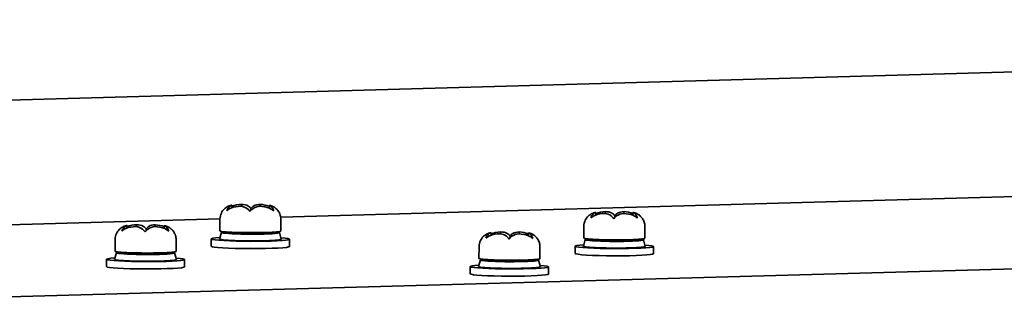
# Model space of a CAD drawing. Units: millimetres. Extents: x 166 to 2020, y 80 to 2900.
# Drawn here: x 1787 to 1851, y 1272 to 1290 of the extents above; entities that cross this region are included whole.
import ezdxf

# ---------------------------------------------------------------- set-up
doc = ezdxf.new("R2010")
doc.units = ezdxf.units.MM
doc.header["$LTSCALE"] = 10
doc.layers.add('Visible (ISO)', color=7, linetype='Continuous', lineweight=35)

msp = doc.modelspace()

# ---------------------------------------------------------------- linework, layer by layer
at = {"layer": 'Visible (ISO)'}
for p, q in [((1972.969, 1289.927), (1699.339, 1282.266)), ((1917.007, 1280.263), (1804.374, 1277.109)), ((2006.294, 1278.075), (1774.228, 1271.577)), ((1801.203, 1277.72), (1801.203, 1277.879)), ((1801.824, 1277.811), (1801.824, 1277.936)), ((1802.438, 1277.549), (1802.439, 1277.667)), ((1803.028, 1277.81), (1803.028, 1277.931)), ((1803.61, 1277.696), (1803.61, 1277.869)), ((1825.469, 1277.343), (1825.469, 1277.468)), ((1826.672, 1277.342), (1826.673, 1277.463)), ((1800.423, 1276.998), (1731.388, 1275.065)), ((1800.422, 1276.978), (1800.42, 1276.217)), ((1804.385, 1276.965), (1804.382, 1276.204)), ((1824.847, 1277.252), (1824.848, 1277.412)), ((1826.083, 1277.081), (1826.083, 1277.199)), ((1827.254, 1277.228), (1827.255, 1277.401)), ((1794.388, 1276.399), (1794.389, 1276.559)), ((1795.01, 1276.49), (1795.01, 1276.615)), ((1795.624, 1276.228), (1795.624, 1276.346)), ((1796.213, 1276.489), (1796.214, 1276.61)), ((1796.795, 1276.375), (1796.796, 1276.548)), ((1824.067, 1276.51), (1824.065, 1275.75)), ((1828.03, 1276.497), (1828.027, 1275.736)), ((1793.608, 1275.658), (1793.606, 1274.897)), ((1797.571, 1275.644), (1797.568, 1274.883)), ((1799.856, 1275.217), (1799.858, 1275.688)), ((1800.513, 1276.115), (1800.392, 1275.688)), ((1801.204, 1276.125), (1801.204, 1276.086)), ((1803.597, 1276.117), (1803.597, 1276.077)), ((1804.289, 1276.102), (1804.406, 1275.675)), ((1804.938, 1275.199), (1804.94, 1275.671)), ((1818.033, 1275.932), (1818.034, 1276.091)), ((1818.655, 1276.023), (1818.655, 1276.147)), ((1819.269, 1275.76), (1819.269, 1275.878)), ((1819.858, 1276.022), (1819.859, 1276.142)), ((1820.44, 1275.907), (1820.441, 1276.08)), ((1824.157, 1275.648), (1824.037, 1275.22)), ((1824.849, 1275.657), (1824.849, 1275.618)), ((1827.242, 1275.649), (1827.242, 1275.61)), ((1827.933, 1275.635), (1828.051, 1275.207)), ((1817.253, 1275.19), (1817.25, 1274.429)), ((1821.215, 1275.176), (1821.213, 1274.415)), ((1823.501, 1274.749), (1823.503, 1275.221)), ((1828.583, 1274.731), (1828.585, 1275.203)), ((1793.042, 1273.896), (1793.044, 1274.368)), ((1793.698, 1274.795), (1793.578, 1274.368)), ((1794.39, 1274.804), (1794.39, 1274.765)), ((1796.783, 1274.796), (1796.783, 1274.757)), ((1797.474, 1274.782), (1797.592, 1274.354)), ((1798.124, 1273.879), (1798.126, 1274.35)), ((1817.343, 1274.327), (1817.222, 1273.9)), ((1818.035, 1274.336), (1818.035, 1274.297)), ((1820.428, 1274.328), (1820.428, 1274.289)), ((1821.119, 1274.314), (1821.237, 1273.886)), ((1816.687, 1273.428), (1816.689, 1273.9)), ((1821.769, 1273.411), (1821.771, 1273.882))]:
    msp.add_line(p, q, dxfattribs=at)
for centre, major_axis, start_param, end_param in [((1802.401, 1276.107), (1.888, -0.006), 2.697416, 6.727362), ((1802.401, 1276.211), (-1.981, 0.007), 0, 3.141593), ((1802.399, 1275.68), (2.541, -0.009), 2.465872, 6.958906), ((1802.399, 1275.68), (-2.008, 0.007), 6.267317, 9.440646), ((1802.401, 1276.107), (1.279, -0.004), 2.919893, 6.504885), ((1826.045, 1275.639), (1.888, -0.006), 2.697416, 6.727362), ((1826.046, 1275.743), (-1.981, 0.007), 0, 3.141593), ((1826.045, 1275.639), (1.279, -0.004), 2.919893, 6.504885), ((1795.587, 1274.89), (-1.981, 0.007), 0, 3.141593), ((1802.397, 1275.208), (2.541, -0.009), 3.141593, 6.283185), ((1826.044, 1275.212), (2.541, -0.009), 2.465872, 6.958906), ((1826.044, 1275.212), (-2.008, 0.007), 6.267317, 9.440646), ((1795.585, 1274.359), (2.541, -0.009), 2.465872, 6.958906), ((1795.586, 1274.787), (1.888, -0.006), 2.697416, 6.727362), ((1795.585, 1274.359), (-2.008, 0.007), 6.267317, 9.440646), ((1795.586, 1274.787), (1.279, -0.004), 2.919893, 6.504885), ((1819.231, 1274.319), (1.888, -0.006), 2.697416, 6.727362), ((1819.232, 1274.422), (-1.981, 0.007), 0, 3.141593), ((1819.231, 1274.319), (1.279, -0.004), 2.919893, 6.504885), ((1826.042, 1274.74), (2.541, -0.009), 3.141593, 6.283185), ((1795.583, 1273.887), (2.541, -0.009), 3.141593, 6.283185), ((1819.23, 1273.891), (2.541, -0.009), 2.465872, 6.958906), ((1819.23, 1273.891), (-2.008, 0.007), 6.267317, 9.440646), ((1819.228, 1273.419), (2.541, -0.009), 3.141593, 6.283185)]:
    msp.add_ellipse(centre, major_axis=major_axis, ratio=0.056836, start_param=start_param, end_param=end_param, dxfattribs=at)
for points, knots in [([(1801.119, 1277.87), (1801.101, 1277.865), (1801.08, 1277.859), (1801.03, 1277.842), (1801.001, 1277.831), (1800.926, 1277.797), (1800.881, 1277.774), (1800.76, 1277.691), (1800.682, 1277.631), (1800.539, 1277.434), (1800.48, 1277.324), (1800.432, 1277.122), (1800.423, 1277.05), (1800.422, 1276.978)], [2.432748, 2.432748, 2.432748, 2.432748, 2.4735155, 2.4735155, 2.514283, 2.514283, 2.5550504, 2.5550504, 2.5958179, 2.5958179, 2.6231981, 2.6231981, 2.6365854, 2.6365854, 2.6365854, 2.6365854]), ([(1801.203, 1277.879), (1801.119, 1277.855), (1801.034, 1277.807), (1800.93, 1277.664), (1800.894, 1277.598), (1800.865, 1277.524)], [0.725603, 0.725603, 0.725603, 0.725603, 0.833521, 0.833521, 0.8836521, 0.8836521, 0.8836521, 0.8836521]), ([(1800.865, 1277.524), (1800.943, 1277.593), (1801.041, 1277.652), (1801.325, 1277.776), (1801.556, 1277.809), (1801.785, 1277.818)], [0.4371489, 0.4371489, 0.4371489, 0.4371489, 0.48728, 0.48728, 0.595198, 0.595198, 0.595198, 0.595198]), ([(1801.785, 1277.818), (1801.932, 1277.795), (1802.08, 1277.748), (1802.261, 1277.606), (1802.323, 1277.541), (1802.372, 1277.467)], [0.725603, 0.725603, 0.725603, 0.725603, 0.833521, 0.833521, 0.8836521, 0.8836521, 0.8836521, 0.8836521]), ([(1802.439, 1277.667), (1802.387, 1277.734), (1802.322, 1277.79), (1802.132, 1277.907), (1801.978, 1277.933), (1801.824, 1277.936)], [0.4371489, 0.4371489, 0.4371489, 0.4371489, 0.48728, 0.48728, 0.595198, 0.595198, 0.595198, 0.595198]), ([(1802.372, 1277.467), (1802.425, 1277.54), (1802.49, 1277.605), (1802.68, 1277.745), (1802.835, 1277.791), (1802.989, 1277.812)], [0.4371489, 0.4371489, 0.4371489, 0.4371489, 0.48728, 0.48728, 0.595198, 0.595198, 0.595198, 0.595198]), ([(1803.028, 1277.931), (1802.881, 1277.929), (1802.733, 1277.904), (1802.551, 1277.789), (1802.488, 1277.733), (1802.439, 1277.667)], [0.725603, 0.725603, 0.725603, 0.725603, 0.833521, 0.833521, 0.8836521, 0.8836521, 0.8836521, 0.8836521]), ([(1803.913, 1277.51), (1803.835, 1277.58), (1803.737, 1277.64), (1803.452, 1277.767), (1803.219, 1277.801), (1802.989, 1277.812)], [-0.8836521, -0.8836521, -0.8836521, -0.8836521, -0.833521, -0.833521, -0.725603, -0.725603, -0.725603, -0.725603]), ([(1803.61, 1277.869), (1803.686, 1277.844), (1803.762, 1277.795), (1803.855, 1277.651), (1803.887, 1277.585), (1803.913, 1277.51)], [-0.595198, -0.595198, -0.595198, -0.595198, -0.48728, -0.48728, -0.4371489, -0.4371489, -0.4371489, -0.4371489]), ([(1804.385, 1276.965), (1804.385, 1277.063), (1804.369, 1277.16), (1804.312, 1277.339), (1804.271, 1277.417), (1804.175, 1277.56), (1804.121, 1277.615), (1804.007, 1277.716), (1803.953, 1277.749), (1803.867, 1277.797), (1803.833, 1277.812), (1803.776, 1277.835), (1803.752, 1277.843), (1803.726, 1277.851), (1803.72, 1277.853), (1803.715, 1277.855)], [5.778178, 5.778178, 5.778178, 5.778178, 5.796405, 5.796405, 5.8164884, 5.8164884, 5.8428205, 5.8428205, 5.8805888, 5.8805888, 5.9183571, 5.9183571, 5.9561254, 5.9561254, 5.9670196, 5.9670196, 5.9670196, 5.9670196]), ([(1826.083, 1277.199), (1826.032, 1277.266), (1825.967, 1277.323), (1825.777, 1277.439), (1825.623, 1277.465), (1825.469, 1277.468)], [0.4371489, 0.4371489, 0.4371489, 0.4371489, 0.48728, 0.48728, 0.595198, 0.595198, 0.595198, 0.595198]), ([(1826.673, 1277.463), (1826.526, 1277.461), (1826.378, 1277.437), (1826.196, 1277.322), (1826.133, 1277.265), (1826.083, 1277.199)], [0.725603, 0.725603, 0.725603, 0.725603, 0.833521, 0.833521, 0.8836521, 0.8836521, 0.8836521, 0.8836521]), ([(1824.764, 1277.402), (1824.746, 1277.397), (1824.725, 1277.391), (1824.675, 1277.374), (1824.646, 1277.363), (1824.571, 1277.329), (1824.526, 1277.306), (1824.405, 1277.223), (1824.327, 1277.163), (1824.184, 1276.966), (1824.125, 1276.857), (1824.076, 1276.654), (1824.067, 1276.582), (1824.067, 1276.51)], [2.432748, 2.432748, 2.432748, 2.432748, 2.4735155, 2.4735155, 2.514283, 2.514283, 2.5550504, 2.5550504, 2.5958179, 2.5958179, 2.6231981, 2.6231981, 2.6365854, 2.6365854, 2.6365854, 2.6365854]), ([(1824.848, 1277.412), (1824.764, 1277.387), (1824.679, 1277.339), (1824.575, 1277.196), (1824.539, 1277.13), (1824.51, 1277.056)], [0.725603, 0.725603, 0.725603, 0.725603, 0.833521, 0.833521, 0.8836521, 0.8836521, 0.8836521, 0.8836521]), ([(1824.51, 1277.056), (1824.588, 1277.125), (1824.686, 1277.184), (1824.97, 1277.309), (1825.201, 1277.341), (1825.43, 1277.35)], [0.4371489, 0.4371489, 0.4371489, 0.4371489, 0.48728, 0.48728, 0.595198, 0.595198, 0.595198, 0.595198]), ([(1825.43, 1277.35), (1825.577, 1277.327), (1825.725, 1277.28), (1825.906, 1277.138), (1825.968, 1277.073), (1826.017, 1276.999)], [0.725603, 0.725603, 0.725603, 0.725603, 0.833521, 0.833521, 0.8836521, 0.8836521, 0.8836521, 0.8836521]), ([(1826.017, 1276.999), (1826.069, 1277.073), (1826.135, 1277.137), (1826.325, 1277.277), (1826.48, 1277.323), (1826.634, 1277.344)], [0.4371489, 0.4371489, 0.4371489, 0.4371489, 0.48728, 0.48728, 0.595198, 0.595198, 0.595198, 0.595198]), ([(1827.558, 1277.042), (1827.48, 1277.112), (1827.382, 1277.172), (1827.097, 1277.299), (1826.864, 1277.334), (1826.634, 1277.344)], [-0.8836521, -0.8836521, -0.8836521, -0.8836521, -0.833521, -0.833521, -0.725603, -0.725603, -0.725603, -0.725603]), ([(1827.255, 1277.401), (1827.331, 1277.376), (1827.407, 1277.327), (1827.5, 1277.183), (1827.532, 1277.117), (1827.558, 1277.042)], [-0.595198, -0.595198, -0.595198, -0.595198, -0.48728, -0.48728, -0.4371489, -0.4371489, -0.4371489, -0.4371489]), ([(1828.03, 1276.497), (1828.03, 1276.595), (1828.014, 1276.692), (1827.957, 1276.871), (1827.916, 1276.949), (1827.82, 1277.092), (1827.765, 1277.148), (1827.651, 1277.248), (1827.598, 1277.281), (1827.512, 1277.329), (1827.478, 1277.344), (1827.421, 1277.367), (1827.397, 1277.375), (1827.371, 1277.384), (1827.365, 1277.385), (1827.36, 1277.387)], [5.778178, 5.778178, 5.778178, 5.778178, 5.796405, 5.796405, 5.8164884, 5.8164884, 5.8428205, 5.8428205, 5.8805888, 5.8805888, 5.9183571, 5.9183571, 5.9561254, 5.9561254, 5.9670196, 5.9670196, 5.9670196, 5.9670196]), ([(1794.305, 1276.549), (1794.287, 1276.544), (1794.266, 1276.538), (1794.216, 1276.521), (1794.187, 1276.51), (1794.112, 1276.476), (1794.067, 1276.453), (1793.946, 1276.37), (1793.868, 1276.311), (1793.725, 1276.113), (1793.666, 1276.004), (1793.617, 1275.801), (1793.608, 1275.73), (1793.608, 1275.658)], [2.432748, 2.432748, 2.432748, 2.432748, 2.4735155, 2.4735155, 2.514283, 2.514283, 2.5550504, 2.5550504, 2.5958179, 2.5958179, 2.6231981, 2.6231981, 2.6365854, 2.6365854, 2.6365854, 2.6365854]), ([(1794.389, 1276.559), (1794.305, 1276.535), (1794.22, 1276.487), (1794.116, 1276.343), (1794.08, 1276.277), (1794.051, 1276.203)], [0.725603, 0.725603, 0.725603, 0.725603, 0.833521, 0.833521, 0.8836521, 0.8836521, 0.8836521, 0.8836521]), ([(1794.051, 1276.203), (1794.129, 1276.272), (1794.227, 1276.331), (1794.511, 1276.456), (1794.742, 1276.488), (1794.971, 1276.497)], [0.4371489, 0.4371489, 0.4371489, 0.4371489, 0.48728, 0.48728, 0.595198, 0.595198, 0.595198, 0.595198]), ([(1794.971, 1276.497), (1795.118, 1276.474), (1795.266, 1276.427), (1795.447, 1276.285), (1795.509, 1276.22), (1795.558, 1276.146)], [0.725603, 0.725603, 0.725603, 0.725603, 0.833521, 0.833521, 0.8836521, 0.8836521, 0.8836521, 0.8836521]), ([(1795.624, 1276.346), (1795.573, 1276.413), (1795.508, 1276.47), (1795.318, 1276.586), (1795.164, 1276.613), (1795.01, 1276.615)], [0.4371489, 0.4371489, 0.4371489, 0.4371489, 0.48728, 0.48728, 0.595198, 0.595198, 0.595198, 0.595198]), ([(1795.558, 1276.146), (1795.61, 1276.22), (1795.676, 1276.284), (1795.866, 1276.425), (1796.021, 1276.47), (1796.175, 1276.491)], [0.4371489, 0.4371489, 0.4371489, 0.4371489, 0.48728, 0.48728, 0.595198, 0.595198, 0.595198, 0.595198]), ([(1796.214, 1276.61), (1796.067, 1276.609), (1795.919, 1276.584), (1795.737, 1276.469), (1795.674, 1276.413), (1795.624, 1276.346)], [0.725603, 0.725603, 0.725603, 0.725603, 0.833521, 0.833521, 0.8836521, 0.8836521, 0.8836521, 0.8836521]), ([(1797.099, 1276.19), (1797.021, 1276.259), (1796.923, 1276.319), (1796.638, 1276.446), (1796.405, 1276.481), (1796.175, 1276.491)], [-0.8836521, -0.8836521, -0.8836521, -0.8836521, -0.833521, -0.833521, -0.725603, -0.725603, -0.725603, -0.725603]), ([(1796.796, 1276.548), (1796.872, 1276.523), (1796.948, 1276.474), (1797.041, 1276.33), (1797.073, 1276.264), (1797.099, 1276.19)], [-0.595198, -0.595198, -0.595198, -0.595198, -0.48728, -0.48728, -0.4371489, -0.4371489, -0.4371489, -0.4371489]), ([(1797.571, 1275.644), (1797.571, 1275.742), (1797.555, 1275.84), (1797.498, 1276.018), (1797.457, 1276.096), (1797.361, 1276.239), (1797.306, 1276.295), (1797.192, 1276.395), (1797.139, 1276.428), (1797.053, 1276.476), (1797.019, 1276.491), (1796.962, 1276.514), (1796.938, 1276.522), (1796.912, 1276.531), (1796.906, 1276.532), (1796.901, 1276.534)], [5.778178, 5.778178, 5.778178, 5.778178, 5.796405, 5.796405, 5.8164884, 5.8164884, 5.8428205, 5.8428205, 5.8805888, 5.8805888, 5.9183571, 5.9183571, 5.9561254, 5.9561254, 5.9670196, 5.9670196, 5.9670196, 5.9670196]), ([(1817.95, 1276.081), (1817.932, 1276.076), (1817.911, 1276.07), (1817.861, 1276.053), (1817.832, 1276.042), (1817.757, 1276.008), (1817.712, 1275.986), (1817.591, 1275.902), (1817.513, 1275.843), (1817.37, 1275.645), (1817.311, 1275.536), (1817.262, 1275.334), (1817.253, 1275.262), (1817.253, 1275.19)], [2.432748, 2.432748, 2.432748, 2.432748, 2.4735155, 2.4735155, 2.514283, 2.514283, 2.5550504, 2.5550504, 2.5958179, 2.5958179, 2.6231981, 2.6231981, 2.6365854, 2.6365854, 2.6365854, 2.6365854]), ([(1818.034, 1276.091), (1817.95, 1276.067), (1817.865, 1276.019), (1817.761, 1275.875), (1817.725, 1275.81), (1817.696, 1275.735)], [0.725603, 0.725603, 0.725603, 0.725603, 0.833521, 0.833521, 0.8836521, 0.8836521, 0.8836521, 0.8836521]), ([(1817.696, 1275.735), (1817.774, 1275.804), (1817.872, 1275.864), (1818.155, 1275.988), (1818.387, 1276.02), (1818.616, 1276.029)], [0.4371489, 0.4371489, 0.4371489, 0.4371489, 0.48728, 0.48728, 0.595198, 0.595198, 0.595198, 0.595198]), ([(1818.616, 1276.029), (1818.763, 1276.006), (1818.911, 1275.959), (1819.092, 1275.818), (1819.154, 1275.752), (1819.203, 1275.679)], [0.725603, 0.725603, 0.725603, 0.725603, 0.833521, 0.833521, 0.8836521, 0.8836521, 0.8836521, 0.8836521]), ([(1819.269, 1275.878), (1819.218, 1275.945), (1819.153, 1276.002), (1818.963, 1276.119), (1818.809, 1276.145), (1818.655, 1276.147)], [0.4371489, 0.4371489, 0.4371489, 0.4371489, 0.48728, 0.48728, 0.595198, 0.595198, 0.595198, 0.595198]), ([(1819.203, 1275.679), (1819.255, 1275.752), (1819.321, 1275.817), (1819.511, 1275.957), (1819.666, 1276.002), (1819.819, 1276.024)], [0.4371489, 0.4371489, 0.4371489, 0.4371489, 0.48728, 0.48728, 0.595198, 0.595198, 0.595198, 0.595198]), ([(1819.859, 1276.142), (1819.712, 1276.141), (1819.564, 1276.116), (1819.382, 1276.001), (1819.319, 1275.945), (1819.269, 1275.878)], [0.725603, 0.725603, 0.725603, 0.725603, 0.833521, 0.833521, 0.8836521, 0.8836521, 0.8836521, 0.8836521]), ([(1820.743, 1275.722), (1820.666, 1275.791), (1820.568, 1275.852), (1820.283, 1275.978), (1820.05, 1276.013), (1819.819, 1276.024)], [-0.8836521, -0.8836521, -0.8836521, -0.8836521, -0.833521, -0.833521, -0.725603, -0.725603, -0.725603, -0.725603]), ([(1820.441, 1276.08), (1820.517, 1276.055), (1820.593, 1276.007), (1820.686, 1275.862), (1820.718, 1275.796), (1820.743, 1275.722)], [-0.595198, -0.595198, -0.595198, -0.595198, -0.48728, -0.48728, -0.4371489, -0.4371489, -0.4371489, -0.4371489]), ([(1821.215, 1275.176), (1821.216, 1275.274), (1821.199, 1275.372), (1821.143, 1275.55), (1821.102, 1275.628), (1821.006, 1275.772), (1820.951, 1275.827), (1820.837, 1275.928), (1820.784, 1275.96), (1820.697, 1276.008), (1820.664, 1276.023), (1820.607, 1276.046), (1820.583, 1276.054), (1820.557, 1276.063), (1820.551, 1276.065), (1820.546, 1276.066)], [5.778178, 5.778178, 5.778178, 5.778178, 5.796405, 5.796405, 5.8164884, 5.8164884, 5.8428205, 5.8428205, 5.8805888, 5.8805888, 5.9183571, 5.9183571, 5.9561254, 5.9561254, 5.9670196, 5.9670196, 5.9670196, 5.9670196])]:
    msp.add_open_spline(points, degree=3, knots=knots, dxfattribs=at)
for points in [[(1801.119, 1277.869), (1801.147, 1277.877), (1801.175, 1277.88), (1801.203, 1277.879)], [(1801.824, 1277.936), (1801.608, 1277.923), (1801.39, 1277.89), (1801.203, 1277.813)], [(1803.61, 1277.816), (1803.432, 1277.885), (1803.229, 1277.917), (1803.028, 1277.931)], [(1803.715, 1277.854), (1803.681, 1277.865), (1803.645, 1277.869), (1803.61, 1277.869)], [(1825.469, 1277.468), (1825.253, 1277.456), (1825.035, 1277.422), (1824.848, 1277.345)], [(1827.255, 1277.348), (1827.077, 1277.417), (1826.874, 1277.449), (1826.673, 1277.463)], [(1824.764, 1277.401), (1824.792, 1277.409), (1824.82, 1277.412), (1824.848, 1277.412)], [(1827.36, 1277.386), (1827.325, 1277.397), (1827.29, 1277.401), (1827.255, 1277.401)], [(1794.305, 1276.548), (1794.333, 1276.556), (1794.361, 1276.559), (1794.389, 1276.559)], [(1795.01, 1276.615), (1794.794, 1276.603), (1794.576, 1276.569), (1794.389, 1276.492)], [(1796.796, 1276.495), (1796.618, 1276.564), (1796.415, 1276.596), (1796.214, 1276.61)], [(1796.901, 1276.533), (1796.866, 1276.544), (1796.831, 1276.548), (1796.796, 1276.548)], [(1817.95, 1276.081), (1817.978, 1276.088), (1818.006, 1276.091), (1818.034, 1276.091)], [(1818.655, 1276.147), (1818.439, 1276.135), (1818.221, 1276.102), (1818.034, 1276.024)], [(1820.441, 1276.028), (1820.263, 1276.097), (1820.06, 1276.128), (1819.859, 1276.142)], [(1820.546, 1276.065), (1820.511, 1276.076), (1820.476, 1276.08), (1820.441, 1276.08)]]:
    msp.add_open_spline(points, degree=3, dxfattribs=at)

doc.saveas('drawing.dxf')
